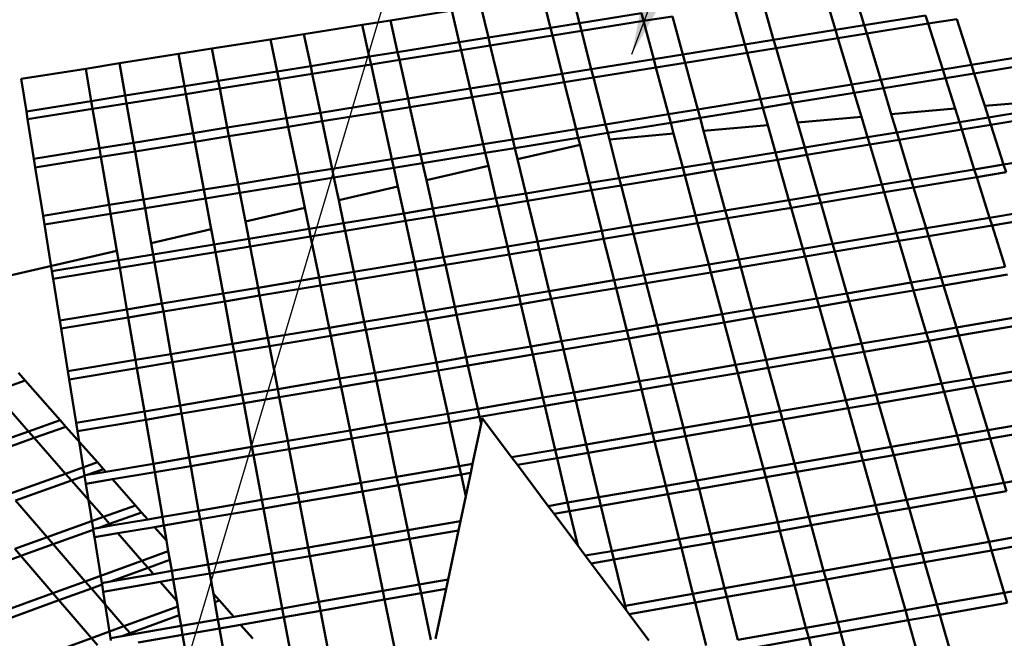
# Model space of a CAD drawing. Units: inches. Extents: x -701 to 4768, y -244 to 370.
# Drawn here: x 2822 to 2841, y -119 to -107 of the extents above; entities that cross this region are included whole.
import ezdxf

# ---------------------------------------------------------------- set-up
doc = ezdxf.new("R2010")
doc.units = ezdxf.units.IN
doc.header["$MEASUREMENT"] = 0
doc.layers.add('DIM', color=7, linetype='Continuous', lineweight=30)
doc.layers.add('OBJECT', color=7, linetype='Continuous', lineweight=50)
doc.styles.add('DIM3-32', font='ROMANS.SHX', dxfattribs={"width": 0.9})
doc.dimstyles.new('1KNELSON$7', dxfattribs={"dimscale": 24, "dimtxt": 0.09375, "dimasz": 0.15, "dimexe": 0.05, "dimexo": 0.05, "dimgap": 0.05, "dimtad": 0, "dimdec": 4, "dimzin": 0, "dimdsep": 46, "dimlunit": 4, "dimtxsty": 'DIM3-32', "dimcen": 0, "dimclrd": 256, "dimclre": 256, "dimclrt": 256, "dimadec": 1, "dimazin": 0, "dimtp": 0.1, "dimtm": 0.1, "dimtfac": 0.71, "dimtdec": 4, "dimtofl": 0, "dimtmove": 0, "dimatfit": 3, "dimfxl": 1, "dimfrac": 2, "dimtolj": 1, "dimtzin": 0, "dimlwd": -1, "dimlwe": -1, "dimarcsym": 0})

# ---------------------------------------------------------------- blocks, each defined once
blk = doc.blocks.new('Inside Curve 2')
for p, q in [((-79.398, 76.875), (-79.928, 78.611)), ((-93.855, 76.759), (-94.22, 78.213)), ((-92.52, 76.972), (-92.892, 78.423)), ((-80.724, 76.662), (-81.245, 78.401)), ((-96.722, 76.302), (-97.073, 77.76)), ((-84.902, 75.99), (-85.398, 77.738)), ((-83.57, 76.204), (-84.074, 77.949)), ((-98.408, 77.549), (-101.234, 77.1)), ((-98.064, 76.088), (-98.408, 77.549)), ((-92.52, 76.972), (-89.666, 77.427)), ((-89.571, 77.071), (-89.666, 77.427)), ((-88.241, 77.284), (-89.571, 77.071)), ((-87.762, 75.53), (-88.241, 77.284)), ((-79.398, 76.875), (-76.566, 77.33)), ((-76.445, 76.949), (-76.566, 77.33)), ((-102.535, 76.894), (-105.224, 76.468)), ((-101.234, 77.1), (-102.535, 76.894)), ((-102.213, 75.426), (-102.535, 76.894)), ((-100.905, 75.634), (-101.234, 77.1)), ((-96.722, 76.302), (-93.855, 76.759)), ((-93.855, 76.759), (-92.52, 76.972)), ((-93.765, 76.402), (-93.855, 76.759)), ((-92.428, 76.615), (-92.52, 76.972)), ((-89.571, 77.071), (-92.428, 76.615)), ((-89.101, 75.315), (-89.571, 77.071)), ((-80.724, 76.662), (-79.398, 76.875)), ((-79.282, 76.492), (-79.398, 76.875)), ((-76.445, 76.949), (-79.282, 76.492)), ((-75.125, 77.161), (-76.445, 76.949)), ((-75.775, 74.829), (-76.445, 76.949)), ((-74.445, 75.045), (-75.125, 77.161)), ((-105.224, 76.468), (-106.764, 76.224)), ((-104.915, 74.995), (-105.224, 76.468)), ((-98.064, 76.088), (-96.722, 76.302)), ((-96.636, 75.943), (-96.722, 76.302)), ((-93.765, 76.402), (-96.636, 75.943)), ((-92.428, 76.615), (-93.765, 76.402)), ((-93.321, 74.636), (-93.765, 76.402)), ((-91.976, 74.853), (-92.428, 76.615)), ((-83.57, 76.204), (-80.724, 76.662)), ((-80.608, 76.278), (-83.459, 75.819)), ((-80.608, 76.278), (-80.724, 76.662)), ((-79.282, 76.492), (-80.608, 76.278)), ((-79.969, 74.148), (-80.608, 76.278)), ((-78.632, 74.365), (-79.282, 76.492)), ((-106.764, 76.224), (-109.466, 75.795)), ((-106.464, 74.748), (-106.764, 76.224)), ((-100.905, 75.634), (-98.064, 76.088)), ((-97.979, 75.729), (-98.064, 76.088)), ((-96.636, 75.943), (-97.979, 75.729)), ((-96.21, 74.172), (-96.636, 75.943)), ((-87.762, 75.53), (-84.902, 75.99)), ((-84.902, 75.99), (-83.57, 76.204)), ((-84.792, 75.605), (-84.902, 75.99)), ((-83.459, 75.819), (-84.792, 75.605)), ((-83.459, 75.819), (-83.57, 76.204)), ((-82.841, 73.682), (-83.459, 75.819)), ((-111.014, 75.55), (-113.729, 75.119)), ((-109.466, 75.795), (-111.014, 75.55)), ((-110.736, 74.067), (-111.014, 75.55)), ((-109.18, 74.315), (-109.466, 75.795)), ((-104.915, 74.995), (-102.213, 75.426)), ((-102.213, 75.426), (-100.905, 75.634)), ((-102.133, 75.065), (-102.213, 75.426)), ((-100.824, 75.274), (-100.905, 75.634)), ((-97.979, 75.729), (-100.824, 75.274)), ((-97.562, 73.955), (-97.979, 75.729)), ((-89.101, 75.315), (-87.762, 75.53)), ((-87.657, 75.143), (-87.762, 75.53)), ((-84.792, 75.605), (-87.657, 75.143)), ((-84.184, 73.464), (-84.792, 75.605)), ((-71.602, 75.507), (-74.445, 75.045)), ((-113.729, 75.119), (-115.285, 74.872)), ((-113.466, 73.631), (-113.729, 75.119)), ((-106.464, 74.748), (-104.915, 74.995)), ((-104.84, 74.633), (-104.915, 74.995)), ((-102.133, 75.065), (-104.84, 74.633)), ((-100.824, 75.274), (-102.133, 75.065)), ((-101.742, 73.282), (-102.133, 75.065)), ((-100.425, 73.494), (-100.824, 75.274)), ((-91.976, 74.853), (-89.101, 75.315)), ((-88.997, 74.927), (-91.876, 74.464)), ((-88.997, 74.927), (-89.101, 75.315)), ((-87.657, 75.143), (-88.997, 74.927)), ((-88.421, 72.776), (-88.997, 74.927)), ((-87.071, 72.995), (-87.657, 75.143)), ((-74.445, 75.045), (-75.775, 74.829)), ((-74.32, 74.657), (-74.445, 75.045)), ((-74.32, 74.657), (-71.473, 75.12)), ((-115.285, 74.872), (-118.262, 74.4)), ((-115.03, 73.382), (-115.285, 74.872)), ((-109.18, 74.315), (-106.464, 74.748)), ((-106.39, 74.385), (-106.464, 74.748)), ((-104.84, 74.633), (-106.39, 74.385)), ((-104.465, 72.844), (-104.84, 74.633)), ((-96.21, 74.172), (-93.321, 74.636)), ((-93.321, 74.636), (-91.976, 74.853)), ((-93.223, 74.247), (-93.321, 74.636)), ((-91.876, 74.464), (-93.223, 74.247)), ((-91.876, 74.464), (-91.976, 74.853)), ((-91.322, 72.305), (-91.876, 74.464)), ((-75.775, 74.829), (-78.632, 74.365)), ((-75.652, 74.44), (-75.775, 74.829)), ((-75.652, 74.44), (-74.32, 74.657)), ((-73.837, 73.155), (-74.32, 74.657)), ((-118.262, 74.4), (-118.022, 72.904)), ((-113.466, 73.631), (-110.736, 74.067)), ((-110.736, 74.067), (-109.18, 74.315)), ((-110.668, 73.702), (-110.736, 74.067)), ((-109.11, 73.951), (-109.18, 74.315)), ((-106.39, 74.385), (-109.11, 73.951)), ((-106.025, 72.594), (-106.39, 74.385)), ((-97.562, 73.955), (-96.21, 74.172)), ((-96.116, 73.781), (-96.21, 74.172)), ((-93.223, 74.247), (-96.116, 73.781)), ((-92.679, 72.085), (-93.223, 74.247)), ((-79.969, 74.148), (-82.841, 73.682)), ((-78.632, 74.365), (-79.969, 74.148)), ((-79.852, 73.757), (-79.969, 74.148)), ((-78.513, 73.975), (-78.632, 74.365)), ((-78.513, 73.975), (-75.652, 74.44)), ((-75.207, 73.033), (-75.652, 74.44)), ((-115.03, 73.382), (-113.466, 73.631)), ((-113.401, 73.266), (-113.466, 73.631)), ((-110.668, 73.702), (-113.401, 73.266)), ((-109.11, 73.951), (-110.668, 73.702)), ((-110.33, 71.901), (-110.668, 73.702)), ((-108.762, 72.154), (-109.11, 73.951)), ((-100.425, 73.494), (-97.562, 73.955)), ((-97.47, 73.563), (-100.336, 73.101)), ((-97.47, 73.563), (-97.562, 73.955)), ((-96.116, 73.781), (-97.47, 73.563)), ((-96.958, 71.39), (-97.47, 73.563)), ((-95.594, 71.611), (-96.116, 73.781)), ((-82.841, 73.682), (-84.184, 73.464)), ((-82.728, 73.29), (-82.841, 73.682)), ((-82.728, 73.29), (-79.852, 73.757)), ((-79.852, 73.757), (-78.513, 73.975)), ((-79.519, 72.649), (-79.852, 73.757)), ((-78.146, 72.771), (-78.513, 73.975)), ((-118.022, 72.904), (-115.03, 73.382)), ((-114.967, 73.016), (-115.03, 73.382)), ((-113.401, 73.266), (-114.967, 73.016)), ((-113.081, 71.459), (-113.401, 73.266)), ((-104.465, 72.844), (-101.742, 73.282)), ((-101.742, 73.282), (-100.425, 73.494)), ((-101.656, 72.889), (-101.742, 73.282)), ((-100.336, 73.101), (-101.656, 72.889)), ((-100.336, 73.101), (-100.425, 73.494)), ((-99.847, 70.921), (-100.336, 73.101)), ((-84.184, 73.464), (-87.071, 72.995)), ((-84.073, 73.071), (-84.184, 73.464)), ((-84.073, 73.071), (-82.728, 73.29)), ((-82.467, 72.387), (-82.728, 73.29)), ((-73.837, 73.155), (-70.907, 73.416)), ((-73.666, 72.621), (-73.837, 73.155)), ((-70.799, 73.09), (-73.666, 72.621)), ((-118.022, 72.904), (-117.964, 72.537)), ((-114.967, 73.016), (-117.964, 72.537)), ((-114.657, 71.206), (-114.967, 73.016)), ((-106.025, 72.594), (-104.465, 72.844)), ((-104.383, 72.45), (-104.465, 72.844)), ((-101.656, 72.889), (-104.383, 72.45)), ((-101.176, 70.705), (-101.656, 72.889)), ((-88.421, 72.776), (-91.322, 72.305)), ((-87.071, 72.995), (-88.421, 72.776)), ((-88.315, 72.381), (-88.421, 72.776)), ((-86.963, 72.601), (-87.071, 72.995)), ((-86.963, 72.601), (-84.073, 73.071)), ((-83.844, 72.264), (-84.073, 73.071)), ((-82.467, 72.387), (-79.519, 72.649)), ((-79.237, 71.708), (-79.519, 72.649)), ((-78.146, 72.771), (-75.207, 73.033)), ((-77.889, 71.928), (-78.146, 72.771)), ((-75.007, 72.401), (-75.207, 73.033)), ((-70.687, 72.756), (-73.558, 72.285)), ((-117.964, 72.537), (-117.673, 70.721)), ((-108.762, 72.154), (-106.025, 72.594)), ((-105.945, 72.198), (-108.686, 71.757)), ((-105.945, 72.198), (-106.025, 72.594)), ((-104.383, 72.45), (-105.945, 72.198)), ((-105.498, 70.003), (-105.945, 72.198)), ((-103.924, 70.259), (-104.383, 72.45)), ((-91.322, 72.305), (-92.679, 72.085)), ((-91.22, 71.909), (-91.322, 72.305)), ((-91.22, 71.909), (-88.315, 72.381)), ((-88.315, 72.381), (-86.963, 72.601)), ((-88.18, 71.878), (-88.315, 72.381)), ((-86.799, 72.001), (-86.963, 72.601)), ((-86.799, 72.001), (-83.844, 72.264)), ((-83.488, 71.011), (-83.844, 72.264)), ((-82.133, 71.233), (-82.467, 72.387)), ((-75.007, 72.401), (-77.889, 71.928)), ((-73.666, 72.621), (-75.007, 72.401)), ((-74.901, 72.065), (-75.007, 72.401)), ((-73.558, 72.285), (-74.901, 72.065)), ((-73.558, 72.285), (-73.666, 72.621)), ((-72.969, 70.454), (-73.558, 72.285)), ((-113.081, 71.459), (-110.33, 71.901)), ((-110.33, 71.901), (-108.762, 72.154)), ((-110.256, 71.504), (-110.33, 71.901)), ((-108.686, 71.757), (-110.256, 71.504)), ((-108.686, 71.757), (-108.762, 72.154)), ((-108.26, 69.555), (-108.686, 71.757)), ((-92.679, 72.085), (-95.594, 71.611)), ((-92.579, 71.688), (-92.679, 72.085)), ((-92.579, 71.688), (-91.22, 71.909)), ((-91.144, 71.614), (-91.22, 71.909)), ((-91.144, 71.614), (-88.18, 71.878)), ((-87.761, 70.311), (-88.18, 71.878)), ((-86.399, 70.534), (-86.799, 72.001)), ((-77.889, 71.928), (-79.237, 71.708)), ((-77.786, 71.591), (-77.889, 71.928)), ((-74.901, 72.065), (-77.786, 71.591)), ((-74.321, 70.23), (-74.901, 72.065)), ((-114.657, 71.206), (-113.081, 71.459)), ((-113.011, 71.06), (-113.081, 71.459)), ((-110.256, 71.504), (-113.011, 71.06)), ((-109.843, 69.298), (-110.256, 71.504)), ((-96.958, 71.39), (-99.847, 70.921)), ((-95.594, 71.611), (-96.958, 71.39)), ((-96.864, 70.991), (-96.958, 71.39)), ((-95.498, 71.213), (-95.594, 71.611)), ((-95.498, 71.213), (-92.579, 71.688)), ((-95.375, 70.702), (-92.497, 71.362)), ((-92.497, 71.362), (-92.579, 71.688)), ((-92.055, 69.607), (-92.497, 71.362)), ((-90.686, 69.831), (-91.144, 71.614)), ((-79.237, 71.708), (-82.133, 71.233)), ((-79.136, 71.37), (-82.035, 70.894)), ((-79.136, 71.37), (-79.237, 71.708)), ((-77.786, 71.591), (-79.136, 71.37)), ((-78.582, 69.526), (-79.136, 71.37)), ((-77.224, 69.75), (-77.786, 71.591)), ((-117.673, 70.721), (-114.657, 71.206)), ((-114.589, 70.806), (-114.657, 71.206)), ((-113.011, 71.06), (-114.589, 70.806)), ((-112.619, 68.847), (-113.011, 71.06)), ((-99.847, 70.921), (-101.176, 70.705)), ((-99.757, 70.521), (-99.847, 70.921)), ((-99.757, 70.521), (-96.864, 70.991)), ((-96.864, 70.991), (-95.498, 71.213)), ((-96.723, 70.394), (-96.864, 70.991)), ((-95.375, 70.702), (-95.498, 71.213)), ((-83.488, 71.011), (-86.399, 70.534)), ((-82.133, 71.233), (-83.488, 71.011)), ((-83.392, 70.672), (-83.488, 71.011)), ((-82.035, 70.894), (-83.392, 70.672)), ((-82.035, 70.894), (-82.133, 71.233)), ((-81.5, 69.044), (-82.035, 70.894)), ((-70.081, 70.931), (-72.969, 70.454)), ((-117.673, 70.721), (-117.609, 70.32)), ((-114.589, 70.806), (-117.609, 70.32)), ((-114.209, 68.589), (-114.589, 70.806)), ((-101.176, 70.705), (-103.924, 70.259)), ((-101.088, 70.304), (-101.176, 70.705)), ((-101.088, 70.304), (-99.757, 70.521)), ((-99.581, 69.739), (-99.757, 70.521)), ((-99.581, 69.739), (-96.723, 70.394)), ((-96.372, 68.899), (-96.723, 70.394)), ((-94.996, 69.125), (-95.375, 70.702)), ((-86.399, 70.534), (-87.761, 70.311)), ((-86.306, 70.193), (-86.399, 70.534)), ((-83.392, 70.672), (-86.306, 70.193)), ((-82.865, 68.818), (-83.392, 70.672)), ((-72.969, 70.454), (-74.321, 70.23)), ((-72.856, 70.102), (-72.969, 70.454)), ((-117.609, 70.32), (-117.253, 68.095)), ((-105.498, 70.003), (-108.26, 69.555)), ((-103.924, 70.259), (-105.498, 70.003)), ((-105.416, 69.6), (-105.498, 70.003)), ((-103.84, 69.857), (-103.924, 70.259)), ((-103.84, 69.857), (-101.088, 70.304)), ((-100.898, 69.437), (-101.088, 70.304)), ((-87.761, 70.311), (-90.686, 69.831)), ((-87.669, 69.97), (-90.599, 69.489)), ((-87.669, 69.97), (-87.761, 70.311)), ((-86.306, 70.193), (-87.669, 69.97)), ((-87.171, 68.107), (-87.669, 69.97)), ((-85.798, 68.334), (-86.306, 70.193)), ((-74.321, 70.23), (-77.224, 69.75)), ((-74.209, 69.878), (-74.321, 70.23)), ((-72.856, 70.102), (-74.209, 69.878)), ((-108.26, 69.555), (-109.843, 69.298)), ((-108.182, 69.151), (-108.26, 69.555)), ((-108.182, 69.151), (-105.416, 69.6)), ((-105.416, 69.6), (-103.84, 69.857)), ((-105.183, 68.455), (-105.416, 69.6)), ((-103.621, 68.813), (-103.84, 69.857)), ((-99.285, 68.422), (-99.581, 69.739)), ((-92.055, 69.607), (-94.996, 69.125)), ((-90.686, 69.831), (-92.055, 69.607)), ((-91.969, 69.264), (-92.055, 69.607)), ((-90.599, 69.489), (-91.969, 69.264)), ((-90.599, 69.489), (-90.686, 69.831)), ((-90.119, 67.62), (-90.599, 69.489)), ((-78.582, 69.526), (-81.5, 69.044)), ((-77.224, 69.75), (-78.582, 69.526)), ((-78.476, 69.172), (-78.582, 69.526)), ((-77.116, 69.397), (-77.224, 69.75)), ((-74.209, 69.878), (-77.116, 69.397)), ((-73.617, 68.003), (-74.209, 69.878)), ((-109.843, 69.298), (-112.619, 68.847)), ((-109.767, 68.893), (-109.843, 69.298)), ((-109.767, 68.893), (-108.182, 69.151)), ((-107.927, 67.827), (-108.182, 69.151)), ((-103.621, 68.813), (-100.898, 69.437)), ((-100.626, 68.202), (-100.898, 69.437)), ((-94.996, 69.125), (-96.372, 68.899)), ((-94.913, 68.781), (-94.996, 69.125)), ((-91.969, 69.264), (-94.913, 68.781)), ((-91.498, 67.392), (-91.969, 69.264)), ((-81.5, 69.044), (-82.865, 68.818)), ((-81.398, 68.689), (-81.5, 69.044)), ((-78.476, 69.172), (-81.398, 68.689)), ((-77.116, 69.397), (-78.476, 69.172)), ((-77.911, 67.288), (-78.476, 69.172)), ((-76.542, 67.516), (-77.116, 69.397)), ((-114.209, 68.589), (-117.253, 68.095)), ((-112.619, 68.847), (-114.209, 68.589)), ((-114.14, 68.182), (-114.209, 68.589)), ((-112.547, 68.441), (-112.619, 68.847)), ((-112.547, 68.441), (-109.767, 68.893)), ((-109.5, 67.466), (-109.767, 68.893)), ((-103.399, 67.748), (-103.621, 68.813)), ((-96.372, 68.899), (-99.285, 68.422)), ((-96.291, 68.555), (-99.208, 68.076)), ((-96.291, 68.555), (-96.372, 68.899)), ((-94.913, 68.781), (-96.291, 68.555)), ((-95.847, 66.673), (-96.291, 68.555)), ((-94.461, 66.902), (-94.913, 68.781)), ((-82.865, 68.818), (-85.798, 68.334)), ((-82.765, 68.463), (-82.865, 68.818)), ((-81.398, 68.689), (-82.765, 68.463)), ((-80.851, 66.798), (-81.398, 68.689)), ((-117.253, 68.095), (-117.188, 67.686)), ((-117.188, 67.686), (-114.14, 68.182)), ((-114.14, 68.182), (-112.547, 68.441)), ((-113.847, 66.47), (-114.14, 68.182)), ((-112.263, 66.833), (-112.547, 68.441)), ((-107.927, 67.827), (-105.183, 68.455)), ((-104.987, 67.488), (-105.183, 68.455)), ((-100.626, 68.202), (-103.399, 67.748)), ((-99.285, 68.422), (-100.626, 68.202)), ((-100.55, 67.856), (-100.626, 68.202)), ((-99.208, 68.076), (-99.285, 68.422)), ((-87.171, 68.107), (-90.119, 67.62)), ((-85.798, 68.334), (-87.171, 68.107)), ((-87.075, 67.749), (-87.171, 68.107)), ((-85.701, 67.977), (-85.798, 68.334)), ((-82.765, 68.463), (-85.701, 67.977)), ((-82.227, 66.569), (-82.765, 68.463)), ((-73.617, 68.003), (-72.255, 68.23)), ((-117.188, 67.686), (-116.846, 65.544)), ((-107.773, 67.031), (-107.927, 67.827)), ((-103.399, 67.748), (-104.987, 67.488)), ((-103.326, 67.4), (-103.399, 67.748)), ((-100.55, 67.856), (-103.326, 67.4)), ((-99.208, 68.076), (-100.55, 67.856)), ((-100.135, 65.964), (-100.55, 67.856)), ((-98.784, 66.188), (-99.208, 68.076)), ((-87.075, 67.749), (-90.027, 67.261)), ((-85.701, 67.977), (-87.075, 67.749)), ((-86.565, 65.846), (-87.075, 67.749)), ((-85.182, 66.076), (-85.701, 67.977)), ((-76.542, 67.516), (-73.617, 68.003)), ((-73.503, 67.646), (-76.432, 67.157)), ((-73.503, 67.646), (-73.617, 68.003)), ((-72.14, 67.873), (-73.503, 67.646)), ((-72.901, 65.741), (-73.503, 67.646)), ((-112.263, 66.833), (-109.5, 67.466)), ((-109.369, 66.769), (-109.5, 67.466)), ((-104.987, 67.488), (-107.773, 67.031)), ((-104.916, 67.14), (-104.987, 67.488)), ((-103.326, 67.4), (-104.916, 67.14)), ((-102.929, 65.503), (-103.326, 67.4)), ((-91.498, 67.392), (-94.461, 66.902)), ((-90.119, 67.62), (-91.498, 67.392)), ((-91.408, 67.033), (-91.498, 67.392)), ((-90.027, 67.261), (-91.408, 67.033)), ((-90.027, 67.261), (-90.119, 67.62)), ((-89.536, 65.351), (-90.027, 67.261)), ((-80.851, 66.798), (-77.911, 67.288)), ((-77.911, 67.288), (-76.542, 67.516)), ((-77.803, 66.928), (-77.911, 67.288)), ((-76.432, 67.157), (-76.542, 67.516)), ((-112.17, 66.31), (-112.263, 66.833)), ((-109.369, 66.769), (-112.17, 66.31)), ((-107.773, 67.031), (-109.369, 66.769)), ((-109.304, 66.42), (-109.369, 66.769)), ((-107.706, 66.682), (-107.773, 67.031)), ((-104.916, 67.14), (-107.706, 66.682)), ((-104.529, 65.238), (-104.916, 67.14)), ((-94.461, 66.902), (-95.847, 66.673)), ((-94.374, 66.542), (-94.461, 66.902)), ((-91.408, 67.033), (-94.374, 66.542)), ((-90.926, 65.119), (-91.408, 67.033)), ((-82.227, 66.569), (-80.851, 66.798)), ((-80.747, 66.437), (-80.851, 66.798)), ((-77.803, 66.928), (-80.747, 66.437)), ((-76.432, 67.157), (-77.803, 66.928)), ((-77.228, 65.013), (-77.803, 66.928)), ((-75.849, 65.245), (-76.432, 67.157)), ((-121.749, 64.66), (-113.847, 66.47)), ((-113.775, 66.047), (-113.847, 66.47)), ((-112.17, 66.31), (-113.775, 66.047)), ((-112.108, 65.959), (-112.17, 66.31)), ((-109.304, 66.42), (-112.108, 65.959)), ((-107.706, 66.682), (-109.304, 66.42)), ((-108.946, 64.509), (-109.304, 66.42)), ((-107.337, 64.774), (-107.706, 66.682)), ((-95.847, 66.673), (-98.784, 66.188)), ((-95.762, 66.312), (-98.702, 65.826)), ((-95.762, 66.312), (-95.847, 66.673)), ((-94.374, 66.542), (-95.762, 66.312)), ((-95.31, 64.388), (-95.762, 66.312)), ((-93.912, 64.621), (-94.374, 66.542)), ((-85.182, 66.076), (-82.227, 66.569)), ((-82.124, 66.207), (-82.227, 66.569)), ((-80.747, 66.437), (-82.124, 66.207)), ((-80.191, 64.515), (-80.747, 66.437)), ((-113.775, 66.047), (-116.846, 65.544)), ((-113.714, 65.696), (-113.775, 66.047)), ((-112.108, 65.959), (-113.714, 65.696)), ((-111.769, 64.042), (-112.108, 65.959)), ((-100.135, 65.964), (-102.929, 65.503)), ((-98.784, 66.188), (-100.135, 65.964)), ((-100.055, 65.602), (-100.135, 65.964)), ((-98.702, 65.826), (-100.055, 65.602)), ((-98.702, 65.826), (-98.784, 66.188)), ((-98.269, 63.895), (-98.702, 65.826)), ((-89.536, 65.351), (-86.565, 65.846)), ((-86.565, 65.846), (-85.182, 66.076)), ((-86.468, 65.483), (-86.565, 65.846)), ((-85.083, 65.714), (-85.182, 66.076)), ((-82.124, 66.207), (-85.083, 65.714)), ((-81.578, 64.282), (-82.124, 66.207)), ((-116.846, 65.544), (-116.789, 65.191)), ((-113.714, 65.696), (-116.789, 65.191)), ((-113.386, 63.775), (-113.714, 65.696)), ((-102.929, 65.503), (-104.529, 65.238)), ((-102.852, 65.139), (-102.929, 65.503)), ((-100.055, 65.602), (-102.852, 65.139)), ((-99.631, 63.668), (-100.055, 65.602)), ((-86.468, 65.483), (-89.443, 64.986)), ((-85.083, 65.714), (-86.468, 65.483)), ((-85.95, 63.548), (-86.468, 65.483)), ((-84.556, 63.782), (-85.083, 65.714)), ((-72.901, 65.741), (-75.849, 65.245)), ((-75.738, 64.881), (-72.786, 65.377)), ((-116.789, 65.191), (-116.481, 63.263)), ((-104.529, 65.238), (-107.337, 64.774)), ((-104.455, 64.874), (-104.529, 65.238)), ((-102.852, 65.139), (-104.455, 64.874)), ((-102.446, 63.199), (-102.852, 65.139)), ((-93.912, 64.621), (-90.926, 65.119)), ((-90.926, 65.119), (-89.536, 65.351)), ((-90.834, 64.754), (-90.926, 65.119)), ((-89.443, 64.986), (-90.834, 64.754)), ((-89.443, 64.986), (-89.536, 65.351)), ((-88.944, 63.044), (-89.443, 64.986)), ((-77.228, 65.013), (-80.191, 64.515)), ((-75.849, 65.245), (-77.228, 65.013)), ((-77.118, 64.648), (-77.228, 65.013)), ((-75.738, 64.881), (-75.849, 65.245)), ((-108.946, 64.509), (-111.769, 64.042)), ((-107.337, 64.774), (-108.946, 64.509)), ((-108.877, 64.142), (-108.946, 64.509)), ((-107.267, 64.408), (-107.337, 64.774)), ((-104.455, 64.874), (-107.267, 64.408)), ((-104.06, 62.93), (-104.455, 64.874)), ((-95.31, 64.388), (-93.912, 64.621)), ((-93.824, 64.255), (-93.912, 64.621)), ((-90.834, 64.754), (-93.824, 64.255)), ((-90.345, 62.809), (-90.834, 64.754)), ((-80.191, 64.515), (-81.578, 64.282)), ((-80.085, 64.149), (-80.191, 64.515)), ((-80.085, 64.149), (-77.118, 64.648)), ((-77.118, 64.648), (-75.738, 64.881)), ((-76.534, 62.702), (-77.118, 64.648)), ((-75.144, 62.937), (-75.738, 64.881)), ((-111.769, 64.042), (-113.386, 63.775)), ((-111.703, 63.674), (-111.769, 64.042)), ((-108.877, 64.142), (-111.703, 63.674)), ((-107.267, 64.408), (-108.877, 64.142)), ((-108.511, 62.188), (-108.877, 64.142)), ((-106.89, 62.459), (-107.267, 64.408)), ((-98.269, 63.895), (-95.31, 64.388)), ((-95.223, 64.022), (-98.186, 63.527)), ((-95.223, 64.022), (-95.31, 64.388)), ((-93.824, 64.255), (-95.223, 64.022)), ((-94.763, 62.066), (-95.223, 64.022)), ((-93.355, 62.303), (-93.824, 64.255)), ((-81.578, 64.282), (-84.556, 63.782)), ((-81.473, 63.915), (-81.578, 64.282)), ((-81.473, 63.915), (-80.085, 64.149)), ((-79.521, 62.195), (-80.085, 64.149)), ((-113.386, 63.775), (-116.481, 63.263)), ((-113.323, 63.406), (-113.386, 63.775)), ((-111.703, 63.674), (-113.323, 63.406)), ((-111.357, 61.714), (-111.703, 63.674)), ((-102.446, 63.199), (-99.631, 63.668)), ((-99.631, 63.668), (-98.269, 63.895)), ((-99.55, 63.3), (-99.631, 63.668)), ((-98.186, 63.527), (-98.269, 63.895)), ((-84.556, 63.782), (-85.95, 63.548)), ((-84.456, 63.413), (-84.556, 63.782)), ((-84.456, 63.413), (-81.473, 63.915)), ((-80.918, 61.958), (-81.473, 63.915)), ((-116.481, 63.263), (-116.422, 62.894)), ((-113.323, 63.406), (-116.422, 62.894)), ((-112.987, 61.443), (-113.323, 63.406)), ((-104.06, 62.93), (-102.446, 63.199)), ((-102.369, 62.829), (-102.446, 63.199)), ((-99.55, 63.3), (-102.369, 62.829)), ((-98.186, 63.527), (-99.55, 63.3)), ((-99.118, 61.334), (-99.55, 63.3)), ((-97.746, 61.565), (-98.186, 63.527)), ((-85.95, 63.548), (-88.944, 63.044)), ((-88.849, 62.674), (-85.851, 63.178)), ((-85.851, 63.178), (-85.95, 63.548)), ((-85.851, 63.178), (-84.456, 63.413)), ((-85.324, 61.212), (-85.851, 63.178)), ((-83.92, 61.45), (-84.456, 63.413)), ((-75.144, 62.937), (-72.174, 63.441)), ((-116.422, 62.894), (-116.107, 60.923)), ((-106.89, 62.459), (-104.06, 62.93)), ((-103.984, 62.56), (-104.06, 62.93)), ((-102.369, 62.829), (-103.984, 62.56)), ((-101.956, 60.857), (-102.369, 62.829)), ((-90.345, 62.809), (-93.355, 62.303)), ((-88.944, 63.044), (-90.345, 62.809)), ((-90.252, 62.438), (-90.345, 62.809)), ((-90.252, 62.438), (-88.849, 62.674)), ((-88.849, 62.674), (-88.944, 63.044)), ((-88.342, 60.7), (-88.849, 62.674)), ((-79.521, 62.195), (-76.534, 62.702)), ((-76.534, 62.702), (-75.144, 62.937)), ((-76.423, 62.33), (-76.534, 62.702)), ((-75.031, 62.567), (-75.144, 62.937)), ((-72.057, 63.071), (-75.031, 62.567)), ((-108.511, 62.188), (-106.89, 62.459)), ((-106.818, 62.087), (-106.89, 62.459)), ((-103.984, 62.56), (-106.818, 62.087)), ((-103.582, 60.584), (-103.984, 62.56)), ((-93.355, 62.303), (-94.763, 62.066)), ((-93.265, 61.931), (-93.355, 62.303)), ((-93.265, 61.931), (-90.252, 62.438)), ((-89.754, 60.461), (-90.252, 62.438)), ((-80.918, 61.958), (-79.521, 62.195)), ((-79.413, 61.823), (-79.521, 62.195)), ((-76.423, 62.33), (-79.413, 61.823)), ((-75.031, 62.567), (-76.423, 62.33)), ((-75.829, 60.352), (-76.423, 62.33)), ((-74.428, 60.591), (-75.031, 62.567)), ((-111.357, 61.714), (-108.511, 62.188)), ((-108.442, 61.816), (-111.29, 61.34)), ((-108.442, 61.816), (-108.511, 62.188)), ((-106.818, 62.087), (-108.442, 61.816)), ((-108.07, 59.83), (-108.442, 61.816)), ((-106.435, 60.105), (-106.818, 62.087)), ((-94.763, 62.066), (-97.746, 61.565)), ((-94.675, 61.693), (-94.763, 62.066)), ((-94.675, 61.693), (-93.265, 61.931)), ((-92.788, 59.946), (-93.265, 61.931)), ((-83.92, 61.45), (-80.918, 61.958)), ((-80.812, 61.585), (-80.918, 61.958)), ((-79.413, 61.823), (-80.812, 61.585)), ((-78.839, 59.837), (-79.413, 61.823)), ((-116.107, 60.923), (-112.987, 61.443)), ((-112.987, 61.443), (-111.357, 61.714)), ((-112.923, 61.068), (-112.987, 61.443)), ((-111.29, 61.34), (-112.923, 61.068)), ((-111.29, 61.34), (-111.357, 61.714)), ((-110.938, 59.348), (-111.29, 61.34)), ((-99.118, 61.334), (-101.956, 60.857)), ((-97.746, 61.565), (-99.118, 61.334)), ((-99.036, 60.959), (-99.118, 61.334)), ((-97.662, 61.191), (-97.746, 61.565)), ((-97.662, 61.191), (-94.675, 61.693)), ((-94.207, 59.706), (-94.675, 61.693)), ((-85.324, 61.212), (-83.92, 61.45)), ((-83.818, 61.075), (-83.92, 61.45)), ((-80.812, 61.585), (-83.818, 61.075)), ((-80.247, 59.596), (-80.812, 61.585)), ((-118.075, 60.495), (-118.383, 60.844)), ((-116.107, 60.923), (-116.047, 60.547)), ((-112.923, 61.068), (-116.047, 60.547)), ((-112.581, 59.072), (-112.923, 61.068)), ((-101.956, 60.857), (-103.582, 60.584)), ((-101.878, 60.481), (-101.956, 60.857)), ((-101.878, 60.481), (-99.036, 60.959)), ((-99.036, 60.959), (-97.662, 61.191)), ((-98.597, 58.962), (-99.036, 60.959)), ((-97.214, 59.196), (-97.662, 61.191)), ((-88.342, 60.7), (-85.324, 61.212)), ((-85.224, 60.836), (-88.245, 60.323)), ((-85.224, 60.836), (-85.324, 61.212)), ((-83.818, 61.075), (-85.224, 60.836)), ((-84.689, 58.837), (-85.224, 60.836)), ((-83.273, 59.079), (-83.818, 61.075)), ((-71.434, 61.103), (-74.428, 60.591)), ((-119.529, 59.985), (-118.075, 60.495)), ((-116.461, 58.667), (-118.075, 60.495)), ((-116.047, 60.547), (-115.726, 58.543)), ((-103.582, 60.584), (-106.435, 60.105)), ((-103.506, 60.207), (-103.582, 60.584)), ((-103.506, 60.207), (-101.878, 60.481)), ((-101.458, 58.477), (-101.878, 60.481)), ((-92.788, 59.946), (-89.754, 60.461)), ((-89.754, 60.461), (-88.342, 60.7)), ((-89.659, 60.083), (-89.754, 60.461)), ((-88.245, 60.323), (-88.342, 60.7)), ((-74.428, 60.591), (-75.829, 60.352)), ((-74.313, 60.214), (-74.428, 60.591)), ((-74.313, 60.214), (-71.316, 60.728)), ((-117.922, 58.15), (-119.529, 59.985)), ((-106.435, 60.105), (-108.07, 59.83)), ((-106.362, 59.726), (-106.435, 60.105)), ((-106.362, 59.726), (-103.506, 60.207)), ((-103.097, 58.199), (-103.506, 60.207)), ((-94.207, 59.706), (-92.788, 59.946)), ((-92.697, 59.568), (-92.788, 59.946)), ((-89.659, 60.083), (-92.697, 59.568)), ((-88.245, 60.323), (-89.659, 60.083)), ((-89.153, 58.073), (-89.659, 60.083)), ((-87.73, 58.317), (-88.245, 60.323)), ((-75.829, 60.352), (-78.839, 59.837)), ((-78.729, 59.458), (-75.716, 59.974)), ((-75.716, 59.974), (-75.829, 60.352)), ((-75.716, 59.974), (-74.313, 60.214)), ((-75.112, 57.962), (-75.716, 59.974)), ((-73.7, 58.206), (-74.313, 60.214)), ((-108.07, 59.83), (-110.938, 59.348)), ((-107.999, 59.451), (-108.07, 59.83)), ((-107.999, 59.451), (-106.362, 59.726)), ((-105.973, 57.711), (-106.362, 59.726)), ((-97.214, 59.196), (-94.207, 59.706)), ((-94.118, 59.327), (-94.207, 59.706)), ((-92.697, 59.568), (-94.118, 59.327)), ((-92.211, 57.55), (-92.697, 59.568)), ((-80.247, 59.596), (-83.273, 59.079)), ((-78.839, 59.837), (-80.247, 59.596)), ((-80.139, 59.217), (-80.247, 59.596)), ((-78.729, 59.458), (-78.839, 59.837)), ((-112.581, 59.072), (-115.726, 58.543)), ((-110.938, 59.348), (-112.581, 59.072)), ((-112.516, 58.691), (-112.581, 59.072)), ((-110.871, 58.968), (-110.938, 59.348)), ((-110.871, 58.968), (-107.999, 59.451)), ((-107.621, 57.432), (-107.999, 59.451)), ((-98.597, 58.962), (-97.214, 59.196)), ((-97.128, 58.816), (-97.214, 59.196)), ((-94.118, 59.327), (-97.128, 58.816)), ((-93.642, 57.306), (-94.118, 59.327)), ((-83.273, 59.079), (-84.689, 58.837)), ((-83.169, 58.698), (-83.273, 59.079)), ((-83.169, 58.698), (-80.139, 59.217)), ((-80.139, 59.217), (-78.729, 59.458)), ((-79.565, 57.194), (-80.139, 59.217)), ((-78.146, 57.439), (-78.729, 59.458)), ((-116.461, 58.667), (-117.922, 58.15)), ((-116.196, 58.366), (-116.461, 58.667)), ((-115.665, 58.161), (-112.516, 58.691)), ((-112.516, 58.691), (-110.871, 58.968)), ((-112.168, 56.661), (-112.516, 58.691)), ((-110.512, 56.942), (-110.871, 58.968)), ((-101.458, 58.477), (-98.597, 58.962)), ((-98.514, 58.58), (-101.378, 58.094)), ((-98.514, 58.58), (-98.597, 58.962)), ((-97.128, 58.816), (-98.514, 58.58)), ((-98.068, 56.549), (-98.514, 58.58)), ((-97.057, 58.499), (-97.128, 58.816)), ((-97.001, 58.765), (-97.057, 58.499)), ((-97.001, 58.765), (-95.651, 56.962)), ((-84.689, 58.837), (-87.73, 58.317)), ((-84.586, 58.455), (-84.689, 58.837)), ((-84.586, 58.455), (-83.169, 58.698)), ((-82.615, 56.668), (-83.169, 58.698)), ((-73.7, 58.206), (-70.683, 58.726)), ((-117.922, 58.15), (-120.492, 57.241)), ((-117.658, 57.848), (-117.922, 58.15)), ((-116.196, 58.366), (-117.658, 57.848)), ((-114.748, 56.725), (-116.196, 58.366)), ((-115.726, 58.543), (-115.665, 58.161)), ((-115.665, 58.161), (-115.339, 56.123)), ((-105.973, 57.711), (-103.097, 58.199)), ((-103.097, 58.199), (-101.458, 58.477)), ((-103.019, 57.816), (-103.097, 58.199)), ((-101.378, 58.094), (-101.458, 58.477)), ((-97.057, 58.499), (-97.447, 56.655)), ((-87.73, 58.317), (-89.153, 58.073)), ((-87.632, 57.934), (-87.73, 58.317)), ((-87.632, 57.934), (-84.586, 58.455)), ((-84.042, 56.422), (-84.586, 58.455)), ((-75.112, 57.962), (-73.7, 58.206)), ((-73.583, 57.823), (-73.7, 58.206)), ((-70.562, 58.345), (-73.583, 57.823)), ((-117.658, 57.848), (-120.229, 56.937)), ((-116.216, 56.201), (-117.658, 57.848)), ((-107.621, 57.432), (-105.973, 57.711)), ((-105.899, 57.327), (-105.973, 57.711)), ((-103.019, 57.816), (-105.899, 57.327)), ((-101.378, 58.094), (-103.019, 57.816)), ((-102.604, 55.773), (-103.019, 57.816)), ((-100.951, 56.056), (-101.378, 58.094)), ((-89.153, 58.073), (-92.211, 57.55)), ((-92.119, 57.166), (-89.057, 57.69)), ((-89.057, 57.69), (-89.153, 58.073)), ((-89.057, 57.69), (-87.632, 57.934)), ((-88.543, 55.646), (-89.057, 57.69)), ((-87.108, 55.893), (-87.632, 57.934)), ((-78.146, 57.439), (-75.112, 57.962)), ((-74.997, 57.579), (-75.112, 57.962)), ((-73.583, 57.823), (-74.997, 57.579)), ((-72.96, 55.781), (-73.583, 57.823)), ((-110.512, 56.942), (-107.621, 57.432)), ((-107.549, 57.047), (-107.621, 57.432)), ((-105.899, 57.327), (-107.549, 57.047)), ((-105.503, 55.278), (-105.899, 57.327)), ((-93.642, 57.306), (-95.651, 56.962)), ((-92.211, 57.55), (-93.642, 57.306)), ((-93.551, 56.92), (-93.642, 57.306)), ((-92.119, 57.166), (-92.211, 57.55)), ((-79.565, 57.194), (-78.146, 57.439)), ((-78.034, 57.054), (-78.146, 57.439)), ((-74.997, 57.579), (-78.034, 57.054)), ((-74.383, 55.533), (-74.997, 57.579)), ((-112.168, 56.661), (-110.512, 56.942)), ((-110.444, 56.555), (-110.512, 56.942)), ((-107.549, 57.047), (-110.444, 56.555)), ((-107.164, 54.994), (-107.549, 57.047)), ((-95.651, 56.962), (-95.385, 56.606)), ((-95.385, 56.606), (-93.551, 56.92)), ((-93.551, 56.92), (-92.119, 57.166)), ((-93.067, 54.865), (-93.551, 56.92)), ((-91.625, 55.114), (-92.119, 57.166)), ((-82.615, 56.668), (-79.565, 57.194)), ((-79.456, 56.808), (-82.509, 56.281)), ((-79.456, 56.808), (-79.565, 57.194)), ((-78.034, 57.054), (-79.456, 56.808)), ((-78.872, 54.752), (-79.456, 56.808)), ((-77.441, 55.001), (-78.034, 57.054)), ((-114.748, 56.725), (-116.216, 56.201)), ((-114.47, 56.411), (-115.214, 56.145)), ((-115.214, 56.145), (-114.363, 56.289)), ((-114.47, 56.411), (-114.748, 56.725)), ((-114.363, 56.289), (-114.47, 56.411)), ((-114.363, 56.289), (-112.168, 56.661)), ((-112.102, 56.274), (-112.168, 56.661)), ((-110.444, 56.555), (-112.102, 56.274)), ((-110.079, 54.495), (-110.444, 56.555)), ((-98.068, 56.549), (-100.951, 56.056)), ((-97.447, 56.655), (-98.068, 56.549)), ((-97.982, 56.161), (-98.068, 56.549)), ((-97.447, 56.655), (-97.535, 56.238)), ((-95.385, 56.606), (-93.965, 54.71)), ((-87.108, 55.893), (-84.042, 56.422)), ((-84.042, 56.422), (-82.615, 56.668)), ((-83.938, 56.034), (-84.042, 56.422)), ((-82.509, 56.281), (-82.615, 56.668)), ((-69.919, 56.31), (-72.96, 55.781)), ((-116.216, 56.201), (-118.797, 55.279)), ((-115.939, 55.885), (-118.523, 54.962)), ((-115.939, 55.885), (-116.216, 56.201)), ((-115.336, 56.101), (-115.939, 55.885)), ((-114.469, 54.206), (-115.939, 55.885)), ((-115.339, 56.123), (-115.214, 56.145)), ((-115.339, 56.123), (-115.336, 56.101)), ((-115.336, 56.101), (-115.277, 55.735)), ((-114.057, 55.942), (-115.277, 55.735)), ((-112.102, 56.274), (-114.057, 55.942)), ((-112.994, 54.738), (-114.057, 55.942)), ((-111.749, 54.21), (-112.102, 56.274)), ((-100.951, 56.056), (-102.604, 55.773)), ((-100.87, 55.667), (-100.951, 56.056)), ((-100.87, 55.667), (-97.982, 56.161)), ((-97.982, 56.161), (-97.535, 56.238)), ((-97.763, 55.161), (-97.982, 56.161)), ((-97.535, 56.238), (-97.763, 55.161)), ((-88.543, 55.646), (-87.108, 55.893)), ((-87.008, 55.504), (-87.108, 55.893)), ((-83.938, 56.034), (-87.008, 55.504)), ((-82.509, 56.281), (-83.938, 56.034)), ((-83.385, 53.967), (-83.938, 56.034)), ((-81.946, 54.217), (-82.509, 56.281)), ((-115.277, 55.735), (-114.946, 53.663)), ((-102.604, 55.773), (-105.503, 55.278)), ((-105.427, 54.887), (-102.524, 55.384)), ((-102.524, 55.384), (-102.604, 55.773)), ((-102.524, 55.384), (-100.87, 55.667)), ((-102.102, 53.307), (-102.524, 55.384)), ((-100.436, 53.594), (-100.87, 55.667)), ((-91.625, 55.114), (-88.543, 55.646)), ((-88.445, 55.256), (-88.543, 55.646)), ((-87.008, 55.504), (-88.445, 55.256)), ((-86.475, 53.429), (-87.008, 55.504)), ((-74.383, 55.533), (-77.441, 55.001)), ((-72.96, 55.781), (-74.383, 55.533)), ((-74.266, 55.143), (-74.383, 55.533)), ((-72.841, 55.391), (-74.266, 55.143)), ((-72.841, 55.391), (-72.96, 55.781)), ((-117.063, 53.272), (-118.523, 54.962)), ((-107.164, 54.994), (-110.079, 54.495)), ((-105.503, 55.278), (-107.164, 54.994)), ((-107.091, 54.602), (-107.164, 54.994)), ((-105.427, 54.887), (-105.503, 55.278)), ((-97.763, 55.161), (-98.005, 54.014)), ((-93.067, 54.865), (-91.625, 55.114)), ((-91.531, 54.723), (-91.625, 55.114)), ((-88.445, 55.256), (-91.531, 54.723)), ((-87.922, 53.177), (-88.445, 55.256)), ((-77.441, 55.001), (-78.872, 54.752)), ((-77.328, 54.609), (-77.441, 55.001)), ((-74.266, 55.143), (-77.328, 54.609)), ((-73.642, 53.062), (-74.266, 55.143)), ((-114.469, 54.206), (-112.994, 54.738)), ((-112.713, 54.419), (-112.994, 54.738)), ((-110.079, 54.495), (-111.749, 54.21)), ((-110.009, 54.102), (-110.079, 54.495)), ((-110.009, 54.102), (-107.091, 54.602)), ((-107.091, 54.602), (-105.427, 54.887)), ((-106.7, 52.514), (-107.091, 54.602)), ((-105.025, 52.803), (-105.427, 54.887)), ((-93.965, 54.71), (-93.067, 54.865)), ((-93.965, 54.71), (-93.695, 54.349)), ((-92.975, 54.473), (-93.695, 54.349)), ((-92.975, 54.473), (-93.067, 54.865)), ((-91.531, 54.723), (-92.975, 54.473)), ((-92.603, 52.891), (-92.975, 54.473)), ((-91.029, 52.636), (-91.531, 54.723)), ((-78.872, 54.752), (-81.946, 54.217)), ((-78.76, 54.36), (-78.872, 54.752)), ((-77.328, 54.609), (-78.76, 54.36)), ((-76.724, 52.521), (-77.328, 54.609)), ((-117.063, 53.272), (-114.469, 54.206)), ((-114.189, 53.887), (-114.469, 54.206)), ((-112.713, 54.419), (-114.189, 53.887)), ((-112.426, 54.094), (-114.117, 53.805)), ((-112.426, 54.094), (-112.713, 54.419)), ((-111.749, 54.21), (-112.426, 54.094)), ((-111.682, 53.816), (-111.749, 54.21)), ((-111.682, 53.816), (-110.009, 54.102)), ((-109.639, 52.007), (-110.009, 54.102)), ((-93.695, 54.349), (-92.603, 52.891)), ((-81.946, 54.217), (-83.385, 53.967)), ((-81.839, 53.823), (-81.946, 54.217)), ((-78.76, 54.36), (-81.839, 53.823)), ((-78.167, 52.268), (-78.76, 54.36)), ((-114.938, 53.616), (-116.785, 52.95)), ((-114.685, 53.708), (-114.946, 53.663)), ((-114.946, 53.663), (-114.938, 53.616)), ((-114.938, 53.616), (-114.883, 53.268)), ((-114.189, 53.887), (-114.685, 53.708)), ((-114.117, 53.805), (-114.685, 53.708)), ((-114.117, 53.805), (-114.189, 53.887)), ((-113.808, 53.452), (-112.115, 53.742)), ((-112.115, 53.742), (-111.682, 53.816)), ((-111.562, 53.114), (-112.115, 53.742)), ((-111.562, 53.114), (-111.682, 53.816)), ((-102.102, 53.307), (-100.436, 53.594)), ((-100.436, 53.594), (-98.005, 54.014)), ((-100.353, 53.199), (-100.436, 53.594)), ((-98.095, 53.589), (-100.353, 53.199)), ((-98.095, 53.589), (-98.574, 51.324)), ((-98.005, 54.014), (-98.095, 53.589)), ((-83.385, 53.967), (-86.475, 53.429)), ((-83.279, 53.572), (-86.374, 53.033)), ((-83.279, 53.572), (-83.385, 53.967)), ((-81.839, 53.823), (-83.279, 53.572)), ((-82.716, 51.469), (-83.279, 53.572)), ((-81.266, 51.724), (-81.839, 53.823)), ((-118.552, 52.736), (-117.063, 53.272)), ((-116.785, 52.95), (-117.063, 53.272)), ((-114.883, 53.268), (-113.808, 53.452)), ((-114.883, 53.268), (-114.546, 51.161)), ((-112.698, 52.184), (-113.808, 53.452)), ((-111.478, 52.628), (-111.562, 53.114)), ((-105.025, 52.803), (-102.102, 53.307)), ((-102.021, 52.911), (-102.102, 53.307)), ((-100.353, 53.199), (-102.021, 52.911)), ((-99.912, 51.091), (-100.353, 53.199)), ((-87.922, 53.177), (-91.029, 52.636)), ((-86.475, 53.429), (-87.922, 53.177)), ((-87.822, 52.781), (-87.922, 53.177)), ((-86.374, 53.033), (-86.475, 53.429)), ((-73.642, 53.062), (-72.207, 53.314)), ((-118.275, 52.413), (-118.552, 52.736)), ((-116.785, 52.95), (-118.275, 52.413)), ((-115.304, 51.237), (-116.785, 52.95)), ((-106.7, 52.514), (-105.025, 52.803)), ((-104.948, 52.405), (-105.025, 52.803)), ((-102.021, 52.911), (-104.948, 52.405)), ((-101.592, 50.798), (-102.021, 52.911)), ((-92.603, 52.891), (-92.253, 52.423)), ((-87.822, 52.781), (-90.933, 52.238)), ((-86.374, 53.033), (-87.822, 52.781)), ((-87.29, 50.666), (-87.822, 52.781)), ((-85.832, 50.922), (-86.374, 53.033)), ((-76.724, 52.521), (-73.642, 53.062)), ((-73.523, 52.666), (-76.609, 52.123)), ((-73.523, 52.666), (-73.642, 53.062)), ((-72.086, 52.918), (-73.523, 52.666)), ((-72.937, 50.714), (-73.523, 52.666)), ((-118.275, 52.413), (-120.897, 51.467)), ((-116.801, 50.693), (-118.275, 52.413)), ((-111.478, 52.628), (-112.698, 52.184)), ((-112.414, 51.86), (-111.41, 52.226)), ((-111.41, 52.226), (-111.478, 52.628)), ((-111.322, 51.717), (-111.41, 52.226)), ((-109.639, 52.007), (-106.7, 52.514)), ((-106.625, 52.115), (-106.7, 52.514)), ((-104.948, 52.405), (-106.625, 52.115)), ((-104.539, 50.286), (-104.948, 52.405)), ((-91.029, 52.636), (-92.253, 52.423)), ((-92.253, 52.423), (-91.978, 52.056)), ((-90.933, 52.238), (-91.978, 52.056)), ((-90.933, 52.238), (-91.029, 52.636)), ((-90.423, 50.116), (-90.933, 52.238)), ((-81.266, 51.724), (-78.167, 52.268)), ((-78.167, 52.268), (-76.724, 52.521)), ((-78.053, 51.869), (-78.167, 52.268)), ((-76.609, 52.123), (-76.724, 52.521)), ((-112.698, 52.184), (-115.304, 51.237)), ((-114.148, 51.229), (-112.414, 51.86)), ((-112.414, 51.86), (-112.698, 52.184)), ((-112.162, 51.572), (-112.414, 51.86)), ((-111.322, 51.717), (-109.639, 52.007)), ((-109.568, 51.607), (-109.639, 52.007)), ((-106.625, 52.115), (-109.568, 51.607)), ((-106.227, 49.992), (-106.625, 52.115)), ((-91.978, 52.056), (-90.513, 50.1)), ((-78.053, 51.869), (-81.156, 51.323)), ((-76.609, 52.123), (-78.053, 51.869)), ((-77.496, 49.906), (-78.053, 51.869)), ((-76.043, 50.164), (-76.609, 52.123)), ((-114.148, 51.229), (-112.162, 51.572)), ((-112.162, 51.572), (-111.322, 51.717)), ((-111.254, 51.316), (-111.848, 51.213)), ((-111.254, 51.316), (-111.322, 51.717)), ((-109.568, 51.607), (-111.254, 51.316)), ((-111.088, 50.346), (-111.254, 51.316)), ((-109.401, 50.666), (-109.568, 51.607)), ((-98.574, 51.324), (-99.912, 51.091)), ((-98.574, 51.324), (-98.665, 50.891)), ((-85.832, 50.922), (-82.716, 51.469)), ((-82.716, 51.469), (-81.266, 51.724)), ((-82.608, 51.068), (-82.716, 51.469)), ((-81.156, 51.323), (-82.608, 51.068)), ((-81.156, 51.323), (-81.266, 51.724)), ((-80.619, 49.354), (-81.156, 51.323)), ((-115.304, 51.237), (-116.801, 50.693)), ((-116.52, 50.366), (-115.022, 50.911)), ((-115.022, 50.911), (-115.304, 51.237)), ((-115.022, 50.911), (-114.534, 51.089)), ((-113.521, 49.174), (-115.022, 50.911)), ((-114.546, 51.161), (-114.148, 51.229)), ((-114.546, 51.161), (-114.534, 51.089)), ((-114.534, 51.089), (-114.482, 50.758)), ((-111.848, 51.213), (-114.482, 50.758)), ((-111.088, 50.346), (-111.848, 51.213)), ((-99.912, 51.091), (-101.592, 50.798)), ((-99.828, 50.688), (-99.912, 51.091)), ((-98.665, 50.891), (-99.828, 50.688)), ((-98.665, 50.891), (-99.153, 48.584)), ((-87.29, 50.666), (-85.832, 50.922)), ((-85.728, 50.52), (-85.832, 50.922)), ((-82.608, 51.068), (-85.728, 50.52)), ((-82.08, 49.095), (-82.608, 51.068)), ((-72.937, 50.714), (-71.492, 50.969)), ((-116.801, 50.693), (-119.433, 49.737)), ((-116.52, 50.366), (-116.801, 50.693)), ((-114.482, 50.758), (-114.139, 48.615)), ((-109.125, 50.353), (-109.401, 50.666)), ((-109.332, 50.277), (-109.401, 50.666)), ((-101.592, 50.798), (-104.539, 50.286)), ((-101.51, 50.395), (-104.461, 49.881)), ((-101.51, 50.395), (-101.592, 50.798)), ((-99.828, 50.688), (-101.51, 50.395)), ((-101.073, 48.247), (-101.51, 50.395)), ((-99.379, 48.544), (-99.828, 50.688)), ((-90.423, 50.116), (-87.29, 50.666)), ((-87.188, 50.263), (-87.29, 50.666)), ((-85.728, 50.52), (-87.188, 50.263)), ((-85.22, 48.539), (-85.728, 50.52)), ((-76.043, 50.164), (-72.937, 50.714)), ((-72.799, 50.253), (-72.937, 50.714)), ((-119.154, 49.407), (-116.52, 50.366)), ((-115.025, 48.622), (-116.52, 50.366)), ((-113.521, 49.174), (-111.043, 50.083)), ((-111.043, 50.083), (-111.088, 50.346)), ((-110.973, 49.674), (-111.043, 50.083)), ((-109.125, 50.353), (-109.332, 50.277)), ((-109.191, 49.476), (-109.332, 50.277)), ((-108.463, 49.603), (-109.125, 50.353)), ((-106.227, 49.992), (-108.463, 49.603)), ((-104.539, 50.286), (-106.227, 49.992)), ((-106.152, 49.586), (-106.227, 49.992)), ((-104.461, 49.881), (-104.539, 50.286)), ((-90.513, 50.1), (-90.423, 50.116)), ((-90.513, 50.1), (-90.374, 49.915)), ((-90.374, 49.915), (-90.423, 50.116)), ((-87.188, 50.263), (-90.234, 49.727)), ((-86.689, 48.279), (-87.188, 50.263)), ((-77.496, 49.906), (-76.043, 50.164)), ((-75.909, 49.701), (-76.043, 50.164)), ((-72.799, 50.253), (-75.909, 49.701)), ((-110.973, 49.674), (-113.235, 48.843)), ((-110.889, 49.181), (-110.973, 49.674)), ((-108.463, 49.603), (-109.191, 49.476)), ((-106.152, 49.586), (-108.143, 49.239)), ((-104.461, 49.881), (-106.152, 49.586)), ((-105.747, 47.426), (-106.152, 49.586)), ((-104.044, 47.725), (-104.461, 49.881)), ((-90.374, 49.915), (-90.234, 49.727)), ((-90.234, 49.727), (-89.326, 48.514)), ((-80.619, 49.354), (-77.496, 49.906)), ((-77.365, 49.443), (-77.496, 49.906)), ((-75.909, 49.701), (-77.365, 49.443)), ((-75.302, 47.601), (-75.909, 49.701)), ((-115.025, 48.622), (-113.521, 49.174)), ((-113.235, 48.843), (-113.521, 49.174)), ((-110.889, 49.181), (-113.182, 48.781)), ((-109.191, 49.476), (-110.889, 49.181)), ((-110.819, 48.773), (-110.889, 49.181)), ((-109.119, 49.069), (-110.819, 48.773)), ((-109.119, 49.069), (-109.191, 49.476)), ((-108.143, 49.239), (-109.119, 49.069)), ((-108.948, 48.105), (-109.119, 49.069)), ((-107.587, 48.609), (-108.143, 49.239)), ((-85.22, 48.539), (-82.08, 49.095)), ((-82.08, 49.095), (-80.619, 49.354)), ((-81.955, 48.629), (-82.08, 49.095)), ((-80.492, 48.888), (-80.619, 49.354)), ((-77.365, 49.443), (-80.492, 48.888)), ((-76.767, 47.339), (-77.365, 49.443)), ((-117.67, 47.652), (-115.025, 48.622)), ((-114.74, 48.29), (-115.025, 48.622)), ((-113.601, 48.709), (-114.139, 48.615)), ((-114.139, 48.615), (-114.123, 48.517)), ((-113.235, 48.843), (-113.601, 48.709)), ((-113.182, 48.781), (-113.601, 48.709)), ((-113.182, 48.781), (-113.235, 48.843)), ((-110.819, 48.773), (-112.866, 48.416)), ((-110.6, 47.494), (-110.819, 48.773)), ((-81.955, 48.629), (-85.1, 48.071)), ((-80.492, 48.888), (-81.955, 48.629)), ((-81.389, 46.513), (-81.955, 48.629)), ((-79.916, 46.777), (-80.492, 48.888))]:
    blk.add_line(p, q)

msp = doc.modelspace()

# ---------------------------------------------------------------- block references
at = {"layer": 'OBJECT', "xscale": 0.432, "yscale": 0.432, "zscale": 0.432}
msp.add_blockref('Inside Curve 2', (2872.745, -139.984), dxfattribs=at)

# ---------------------------------------------------------------- leaders
at = {"layer": 'DIM', "annotation_type": 0, "has_hookline": 1, "hookline_direction": 0}
for points, text_width in [([(2820.567, -134.178), (2837.251, -78.288), (2840.851, -78.288)], 96.521), ([(2833.819, -107.348), (2840.649, -89.042), (2844.249, -89.042)], 105.447)]:
    msp.add_leader(points, dimstyle='1KNELSON$7', override={"dimgap": 0.05, "dimtad": 0}, dxfattribs=dict(at, text_width=text_width))

doc.saveas('drawing.dxf')
